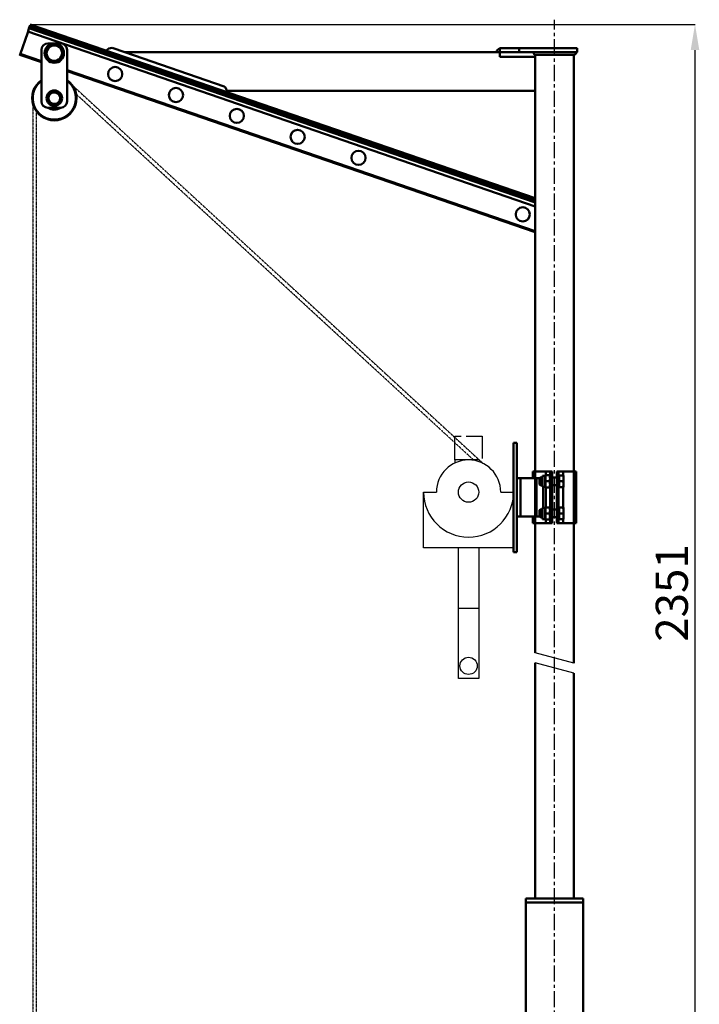
# Model space of a CAD drawing. Units: millimetres. Extents: x -9856 to 66207, y -1201 to 52460.
# Drawn here: x 64119 to 65175, y 50743 to 52274 of the extents above; entities that cross this region are included whole.
import ezdxf

# ---------------------------------------------------------------- set-up
doc = ezdxf.new("R2010")
doc.units = ezdxf.units.MM
doc.linetypes.add('CENTER', pattern=[2, 1.25, -0.25, 0.25, -0.25])
doc.linetypes.add('HIDDEN2', pattern=[0.1875, 0.125, -0.0625])
doc.layers.get('Defpoints').update_dxf_attribs({"color": 1})
for name, color, linetype in [('ASSI', 5, 'CENTER'), ('CONTORNI', 7, 'Continuous'), ('QUOTE', 1, 'Continuous')]:
    doc.layers.add(name, color=color, linetype=linetype)
doc.layers.add('Spigoli tangenti', color=7, linetype='Continuous', lineweight=50)
doc.layers.add('Spigoli visibili', color=7, linetype='Continuous', lineweight=50)
doc.styles.get("Standard").update_dxf_attribs({"font": 'tahoma.ttf'})
doc.dimstyles.new('LUNGHEZZAGRANDE', dxfattribs={"dimtxt": 35, "dimasz": 30, "dimexe": 0.18, "dimexo": 0.06, "dimgap": 10, "dimtad": 1, "dimdec": 0, "dimdsep": 46, "dimtxsty": 'Standard', "dimcen": 0.09, "dimadec": 0, "dimazin": 0, "dimtp": 0.2, "dimtm": -0.1, "dimtfac": 0.75, "dimtdec": 4, "dimtmove": 0, "dimatfit": 3, "dimfxl": 0, "dimtolj": 1, "dimarcsym": 0})

# ---------------------------------------------------------------- blocks, each defined once
blk = doc.blocks.new('*D372')
at = {"layer": 'Defpoints', "color": 0}
for p in [(64135, 52266.9), (65059.9, 50498.8), (65168.3, 50498.8)]:
    blk.add_point(p, dxfattribs=at)
at = {"layer": 'QUOTE', "color": 0, "lineweight": -2}
for p, q in [((64135.1, 52266.9), (65168.5, 52266.9)), ((65168.3, 52226.9), (65168.3, 50538.8)), ((65060, 50498.8), (65168.5, 50498.8))]:
    blk.add_line(p, q, dxfattribs=at)
at = {"layer": 'QUOTE', "color": 0}
for points in [[(65175, 52226.9), (65161.7, 52226.9), (65168.3, 52266.9)], [(65161.7, 50538.8), (65175, 50538.8), (65168.3, 50498.8)]]:
    blk.add_solid(points, dxfattribs=at)
at = {"layer": 'QUOTE', "color": 0, "ltscale": 10, "insert": (65132.3, 51382.8), "char_height": 50, "attachment_point": 5, "rotation": 90}
blk.add_mtext('\\A1;2351', dxfattribs=at)

msp = doc.modelspace()

# ---------------------------------------------------------------- linework, layer by layer
for p, q in [((64980.1, 51273.8), (64919.8, 51289.8)), ((64980.1, 51258.2), (64919.8, 51274.2))]:
    msp.add_line(p, q)
at = {"layer": 'ASSI', "ltscale": 20}
msp.add_line((64949.9, 50498.8), (64949.9, 52274.2), dxfattribs=at)
at = {"layer": 'CONTORNI', "linetype": 'HIDDEN2'}
for p, q in [((64200.9, 52171.9), (64838.5, 51584.6)), ((64824.8, 51589), (64206.4, 52158.6)), ((64139, 52152.4), (64139, 50061.9)), ((64145, 50070), (64145, 52133.1))]:
    msp.add_line(p, q, dxfattribs=at)
at = {"layer": 'CONTORNI'}
for p, q in [((64795.1, 51589.7), (64795.1, 51585)), ((64746.4, 51539.7), (64766.4, 51539.7)), ((64866.4, 51539.7), (64886.4, 51539.7)), ((64800.8, 51359), (64832.1, 51359))]:
    msp.add_line(p, q, dxfattribs=at)
for points in [[(64831.9, 51589.7), (64795.1, 51589.7), (64795.1, 51626.8), (64805, 51626.8)], [(64812.4, 51626.8), (64837.7, 51626.8), (64837.7, 51592)], [(64800.8, 51453), (64746.4, 51453), (64746.4, 51539.7), (64766.4, 51539.7)], [(64866.4, 51539.7), (64886.4, 51539.7), (64886.4, 51453), (64800.8, 51453)], [(64832.1, 51453), (64832.1, 51250.1), (64800.8, 51250.1), (64800.8, 51453)]]:
    msp.add_lwpolyline(points, dxfattribs=at)
for centre, radius in [((64816.4, 51539.7), 15.8), ((64816.4, 51269.5), 13.4)]:
    msp.add_circle(centre, radius, dxfattribs=at)
for radius, start, end in [(50, 0, 180), (70, 180, 0)]:
    msp.add_arc((64816.4, 51539.7), radius, start, end, dxfattribs=at)
at = {"layer": 'Spigoli tangenti', "linetype": 'Continuous', "lineweight": 50}
for p, q in [((64133, 52260.1), (64131.1, 52254.5)), ((64118.7, 52218.5), (64119.2, 52219.9)), ((64916.4, 51561.5), (64916.4, 51571.5)), ((64946.4, 51571.5), (64943.4, 51571.5)), ((64943.4, 51561.5), (64943.4, 51571.5)), ((64946.4, 51571.5), (64946.4, 51561.5)), ((64956.4, 51571.5), (64963.5, 51571.5)), ((64983.4, 51571.5), (64963.5, 51571.5)), ((64983.4, 51571.5), (64983.4, 51491.5)), ((64916.4, 51491.5), (64916.4, 51501.5)), ((64953.4, 51491.5), (64953.4, 51501.5)), ((64956.4, 51501.5), (64956.4, 51491.5)), ((64916.4, 51491.5), (64936.3, 51491.5)), ((64943.4, 51491.5), (64936.3, 51491.5)), ((64953.4, 51491.5), (64956.4, 51491.5))]:
    msp.add_line(p, q, dxfattribs=at).dxf.unprotected_set("ltscale", 0)
for p, q in [((64131.1, 52255.6), (64919.8, 51984)), ((64919.8, 51990.2), (64133, 52261.1)), ((64133.1, 52261.4), (64919.8, 51990.5)), ((64919.8, 51993.7), (64134.1, 52264.2)), ((64152.5, 52209.5), (64119.2, 52221)), ((64919.8, 51945.3), (64192.5, 52195.7)), ((64165.4, 52119.5), (64165.2, 52118.5)), ((64936.3, 51566), (64936.3, 51571.5)), ((64943.4, 51561.5), (64946.4, 51561.5)), ((64953.4, 51561.5), (64956.4, 51561.5)), ((64963.5, 51571.5), (64963.5, 51565.5)), ((64936.3, 51516), (64936.3, 51547)), ((64963.5, 51547.5), (64963.5, 51515.5)), ((64946.4, 51501.5), (64943.4, 51501.5)), ((64956.4, 51501.5), (64953.4, 51501.5)), ((64936.3, 51491.5), (64936.3, 51497)), ((64963.5, 51497.5), (64963.5, 51491.5))]:
    msp.add_line(p, q, dxfattribs=at)
for points in [[(64165.4, 52119.5), (64164.9, 52119.6), (64164.4, 52119.7), (64164, 52119.9), (64163.5, 52120), (64163, 52120.1), (64162.5, 52120.3), (64162, 52120.4), (64161.6, 52120.6), (64161.1, 52120.7), (64160.6, 52120.9), (64160.2, 52121.1), (64159.7, 52121.3), (64159.2, 52121.5), (64158.8, 52121.7), (64158.3, 52121.9), (64157.9, 52122.1), (64157.4, 52122.3), (64157, 52122.6), (64156.5, 52122.8), (64156.1, 52123), (64155.6, 52123.3), (64155.2, 52123.6), (64154.8, 52123.8), (64154.4, 52124.1), (64153.9, 52124.4), (64153.5, 52124.6), (64153.1, 52124.9), (64152.7, 52125.2), (64152.3, 52125.5), (64151.9, 52125.8), (64151.5, 52126.1), (64151.1, 52126.5), (64150.7, 52126.8), (64150.4, 52127.1), (64150, 52127.4), (64149.6, 52127.8), (64149.3, 52128.1), (64148.9, 52128.5), (64148.6, 52128.8), (64148.2, 52129.2), (64147.9, 52129.6), (64147.5, 52129.9), (64147.2, 52130.3), (64146.9, 52130.7), (64146.6, 52131.1), (64146.2, 52131.5), (64145.9, 52131.9), (64145.6, 52132.2), (64145.3, 52132.7), (64145, 52133.1), (64144.8, 52133.5), (64144.5, 52133.9), (64144.2, 52134.3), (64144, 52134.7), (64143.7, 52135.2), (64143.4, 52135.6), (64143.2, 52136), (64143, 52136.5), (64142.7, 52136.9), (64142.5, 52137.3), (64142.3, 52137.8), (64142.1, 52138.2), (64141.9, 52138.7), (64141.7, 52139.2), (64141.5, 52139.6), (64141.3, 52140.1), (64141.1, 52140.6), (64141, 52141), (64140.8, 52141.5), (64140.6, 52142), (64140.5, 52142.5), (64140.3, 52142.9), (64140.2, 52143.4), (64140.1, 52143.9), (64140, 52144.4), (64139.8, 52144.9), (64139.7, 52145.4), (64139.6, 52145.9), (64139.5, 52146.3), (64139.5, 52146.8), (64139.4, 52147.3), (64139.3, 52147.8), (64139.2, 52148.3), (64139.2, 52148.8), (64139.1, 52149.3), (64139.1, 52149.8), (64139.1, 52150.3), (64139, 52150.8), (64139, 52151.3), (64139, 52151.8), (64139, 52152.3), (64139, 52152.8), (64139, 52153.3), (64139.1, 52153.8), (64139.1, 52154.3), (64139.1, 52154.8), (64139.2, 52155.3), (64139.2, 52155.8), (64139.3, 52156.3), (64139.3, 52156.8), (64139.4, 52157.3), (64139.5, 52157.8), (64139.6, 52158.3), (64139.7, 52158.8), (64139.8, 52159.3), (64139.9, 52159.8), (64140, 52160.3), (64140.1, 52160.8), (64140.3, 52161.3), (64140.4, 52161.7), (64140.5, 52162.2), (64140.7, 52162.7), (64140.9, 52163.2), (64141, 52163.6), (64141.2, 52164.1), (64141.4, 52164.6), (64141.6, 52165), (64141.8, 52165.5), (64142, 52166), (64142.2, 52166.4), (64142.4, 52166.9), (64142.6, 52167.3), (64142.8, 52167.8), (64143.1, 52168.2), (64143.3, 52168.6), (64143.6, 52169.1), (64143.8, 52169.5), (64144.1, 52169.9), (64144.3, 52170.4), (64144.6, 52170.8), (64144.9, 52171.2), (64145.2, 52171.6), (64145.5, 52172), (64145.8, 52172.4), (64146.1, 52172.8), (64146.4, 52173.2), (64146.7, 52173.6), (64147, 52174), (64147.4, 52174.3), (64147.7, 52174.7), (64148, 52175.1), (64148.4, 52175.4), (64148.7, 52175.8), (64149.1, 52176.1), (64149.4, 52176.5), (64149.8, 52176.8), (64150.2, 52177.2), (64150.5, 52177.5), (64150.9, 52177.8), (64151.3, 52178.1), (64151.7, 52178.5), (64152.1, 52178.8), (64152.5, 52179.1)], [(64192.5, 52179.1), (64192.9, 52178.8), (64193.3, 52178.5), (64193.7, 52178.1), (64194.1, 52177.8), (64194.4, 52177.5), (64194.8, 52177.2), (64195.2, 52176.8), (64195.6, 52176.5), (64195.9, 52176.1), (64196.3, 52175.8), (64196.6, 52175.4), (64197, 52175.1), (64197.3, 52174.7), (64197.6, 52174.3), (64198, 52173.9), (64198.3, 52173.6), (64198.6, 52173.2), (64198.9, 52172.8), (64199.2, 52172.4), (64199.5, 52172), (64199.8, 52171.6), (64200.1, 52171.2), (64200.4, 52170.7), (64200.7, 52170.3), (64201, 52169.9), (64201.2, 52169.5), (64201.5, 52169), (64201.7, 52168.6), (64202, 52168.2), (64202.2, 52167.7), (64202.4, 52167.3), (64202.6, 52166.8), (64202.9, 52166.4), (64203.1, 52165.9), (64203.3, 52165.4), (64203.5, 52165), (64203.6, 52164.5), (64203.8, 52164), (64204, 52163.6), (64204.2, 52163.1), (64204.3, 52162.6), (64204.5, 52162.1), (64204.6, 52161.7), (64204.8, 52161.2), (64204.9, 52160.7), (64205, 52160.2), (64205.1, 52159.7), (64205.2, 52159.2), (64205.3, 52158.7), (64205.4, 52158.2), (64205.5, 52157.7), (64205.6, 52157.2), (64205.6, 52156.7), (64205.7, 52156.2), (64205.8, 52155.8), (64205.8, 52155.3), (64205.9, 52154.8), (64205.9, 52154.2), (64205.9, 52153.7), (64205.9, 52153.2), (64206, 52152.7), (64206, 52152.2), (64206, 52151.7), (64205.9, 52151.2), (64205.9, 52150.7), (64205.9, 52150.2), (64205.9, 52149.7), (64205.8, 52149.2), (64205.8, 52148.7), (64205.7, 52148.2), (64205.7, 52147.7), (64205.6, 52147.2), (64205.5, 52146.7), (64205.4, 52146.2), (64205.3, 52145.8), (64205.2, 52145.3), (64205.1, 52144.8), (64205, 52144.3), (64204.9, 52143.8), (64204.8, 52143.3), (64204.6, 52142.8), (64204.5, 52142.3), (64204.3, 52141.9), (64204.2, 52141.4), (64204, 52140.9), (64203.8, 52140.4), (64203.7, 52140), (64203.5, 52139.5), (64203.3, 52139), (64203.1, 52138.6), (64202.9, 52138.1), (64202.6, 52137.7), (64202.4, 52137.2), (64202.2, 52136.8), (64202, 52136.3), (64201.7, 52135.9), (64201.5, 52135.4), (64201.2, 52135), (64200.9, 52134.6), (64200.7, 52134.2), (64200.4, 52133.7), (64200.1, 52133.3), (64199.8, 52132.9), (64199.5, 52132.5), (64199.2, 52132.1), (64198.9, 52131.7), (64198.6, 52131.3), (64198.3, 52130.9), (64198, 52130.5), (64197.6, 52130.2), (64197.3, 52129.8), (64197, 52129.4), (64196.6, 52129.1), (64196.3, 52128.7), (64195.9, 52128.3), (64195.6, 52128), (64195.2, 52127.6), (64194.8, 52127.3), (64194.5, 52127), (64194.1, 52126.6), (64193.7, 52126.3), (64193.3, 52126), (64192.9, 52125.7), (64192.5, 52125.4), (64192.1, 52125.1), (64191.7, 52124.8), (64191.3, 52124.5), (64190.9, 52124.2), (64190.4, 52124), (64190, 52123.7), (64189.6, 52123.4), (64189.2, 52123.2), (64188.7, 52122.9), (64188.3, 52122.7), (64187.8, 52122.5), (64187.4, 52122.2), (64186.9, 52122), (64186.5, 52121.8), (64186, 52121.6), (64185.5, 52121.4), (64185.1, 52121.2), (64184.6, 52121), (64184.1, 52120.8), (64183.7, 52120.7), (64183.2, 52120.5), (64182.7, 52120.3), (64182.2, 52120.2), (64181.8, 52120.1), (64181.3, 52119.9), (64180.8, 52119.8), (64180.3, 52119.7), (64179.8, 52119.6), (64179.3, 52119.5), (64178.8, 52119.4), (64178.3, 52119.3), (64177.8, 52119.2), (64177.3, 52119.1), (64176.8, 52119), (64176.3, 52119), (64175.9, 52118.9), (64175.4, 52118.9), (64174.9, 52118.8), (64174.4, 52118.8), (64173.9, 52118.8), (64173.4, 52118.8), (64172.9, 52118.8), (64172.4, 52118.8), (64171.9, 52118.8), (64171.4, 52118.8), (64170.9, 52118.8), (64170.4, 52118.8), (64169.9, 52118.9), (64169.4, 52118.9), (64168.9, 52118.9), (64168.4, 52119), (64167.9, 52119.1), (64167.4, 52119.1), (64166.9, 52119.2), (64166.4, 52119.3), (64165.9, 52119.4), (64165.4, 52119.5)]]:
    msp.add_lwpolyline(points, dxfattribs=at)
msp.add_arc((64172.5, 52152.2), 34.5, 125.4446, 54.5554, dxfattribs=at).dxf.unprotected_set("ltscale", 0)
at = {"layer": 'Spigoli visibili', "linetype": 'Continuous', "lineweight": 50}
for p, q in [((64135, 52265.8), (64134.1, 52263.2)), ((64919.8, 51996.7), (64135, 52266.9)), ((64131.1, 52254.5), (64119.2, 52219.9)), ((64133.1, 52260.3), (64133, 52260.1)), ((64133.1, 52260.3), (64134.1, 52263.2)), ((64162.5, 52237.2), (64182.5, 52237.2)), ((64118.7, 52219.6), (64152.5, 52208)), ((64152.5, 52147.2), (64152.5, 52227.2)), ((64192.5, 52227.2), (64192.5, 52147.2)), ((64262.5, 52230.5), (64281.9, 52223.8)), ((64281.9, 52223.8), (64865.1, 52223.8)), ((64281.9, 52223.8), (64436.7, 52170.5)), ((64865.1, 52223.8), (64859.4, 52223.8)), ((64865.1, 52229.8), (64865.1, 52223.8)), ((64865.1, 52229.8), (64895.1, 52229.8)), ((64865.1, 52216.7), (64865.1, 52223.8)), ((64865.1, 52223.8), (64895.1, 52223.8)), ((64895.1, 52229.8), (64985.1, 52229.8)), ((64895.1, 52229.8), (64895.1, 52223.8)), ((64895.1, 52223.8), (64985.1, 52223.8)), ((64919.8, 52219.7), (64919.8, 52216.7)), ((64980.1, 52219.5), (64919.8, 52219.5)), ((64980.1, 51273.8), (64980.1, 52219.5)), ((64985.1, 52229.8), (64985.1, 52223.8)), ((64865.1, 52216.7), (64919.8, 52216.7)), ((64919.8, 52163.8), (64919.8, 52216.7)), ((64192.5, 52194.2), (64919.8, 51943.8)), ((64440.8, 52163.8), (64919.8, 52163.8)), ((64919.8, 51996.7), (64919.8, 52163.8)), ((64182.5, 52137.2), (64162.5, 52137.2)), ((64919.8, 51993.7), (64919.8, 51996.7)), ((64919.8, 51993.7), (64919.8, 51990.5)), ((64919.8, 51990.2), (64919.8, 51990.5)), ((64919.8, 51984), (64919.8, 51990.2)), ((64919.8, 51945.3), (64919.8, 51984)), ((64919.8, 51945.3), (64919.8, 51943.8)), ((64919.8, 51289.8), (64919.8, 51943.8)), ((64886.4, 51616.5), (64886.4, 51446.5)), ((64891.4, 51616.5), (64886.4, 51616.5)), ((64891.4, 51616.5), (64891.4, 51446.5)), ((64891.4, 51561.5), (64897.1, 51561.5)), ((64897.1, 51501.5), (64897.1, 51561.5)), ((64922, 51561.5), (64897.1, 51561.5)), ((64916.4, 51571.5), (64936.3, 51571.5)), ((64922, 51561.5), (64922, 51501.5)), ((64922, 51561.5), (64926.5, 51561.5)), ((64926.4, 51561.4), (64927.5, 51562.5)), ((64926.4, 51551.5), (64926.4, 51561.4)), ((64931.4, 51562.5), (64927.5, 51562.5)), ((64927.5, 51562.5), (64927.5, 51550.5)), ((64931.4, 51547.8), (64931.4, 51565.2)), ((64935.4, 51565.2), (64931.4, 51565.2)), ((64935.4, 51565.2), (64935.9, 51566)), ((64935.4, 51547.8), (64935.4, 51565.2)), ((64943.4, 51571.5), (64936.3, 51571.5)), ((64942.1, 51566), (64936.7, 51566)), ((64943.4, 51565.2), (64943, 51566)), ((64943.4, 51501.5), (64943.4, 51561.5)), ((64953.4, 51562.5), (64946.4, 51562.5)), ((64946.4, 51501.5), (64946.4, 51561.5)), ((64956.4, 51571.5), (64953.4, 51571.5)), ((64953.4, 51561.5), (64953.4, 51571.5)), ((64953.4, 51561.5), (64953.4, 51501.5)), ((64956.4, 51571.5), (64956.4, 51561.5)), ((64957, 51564.8), (64956.4, 51564.8)), ((64956.4, 51561.5), (64956.4, 51501.5)), ((64957, 51565.5), (64963.1, 51565.5)), ((64957, 51556.5), (64957, 51565.5)), ((64963.9, 51561), (64963.9, 51565.5)), ((64963.9, 51552), (64963.9, 51561)), ((64926.4, 51551.5), (64927.5, 51550.5)), ((64931.4, 51550.5), (64927.5, 51550.5)), ((64935.4, 51547.8), (64931.4, 51547.8)), ((64932.1, 51547.8), (64932.1, 51515.2)), ((64935.4, 51547.8), (64935.9, 51547)), ((64942.1, 51556.5), (64936.7, 51556.5)), ((64942.1, 51547), (64936.7, 51547)), ((64943.4, 51547.8), (64943, 51547)), ((64953.4, 51550.5), (64946.4, 51550.5)), ((64957, 51548.2), (64956.4, 51548.2)), ((64957, 51547.5), (64957, 51556.5)), ((64957, 51556.5), (64963.1, 51556.5)), ((64957, 51547.5), (64963.1, 51547.5)), ((64963.9, 51547.5), (64963.9, 51552)), ((64931.4, 51497.8), (64931.4, 51515.2)), ((64935.4, 51515.2), (64931.4, 51515.2)), ((64935.4, 51515.2), (64935.9, 51516)), ((64935.4, 51497.8), (64935.4, 51515.2)), ((64942.1, 51516), (64936.7, 51516)), ((64943.4, 51515.2), (64943, 51516)), ((64957, 51514.8), (64956.4, 51514.8)), ((64957, 51506.5), (64957, 51515.5)), ((64957, 51515.5), (64963.1, 51515.5)), ((64963.9, 51511), (64963.9, 51515.5)), ((64897.1, 51501.5), (64891.4, 51501.5)), ((64897.1, 51501.5), (64922, 51501.5)), ((64926.5, 51501.5), (64922, 51501.5)), ((64926.4, 51511.4), (64927.5, 51512.5)), ((64926.4, 51501.5), (64926.4, 51511.4)), ((64926.4, 51501.5), (64927.5, 51500.5)), ((64927.5, 51512.5), (64927.5, 51500.5)), ((64931.4, 51512.5), (64927.5, 51512.5)), ((64931.4, 51500.5), (64927.5, 51500.5)), ((64942.1, 51506.5), (64936.7, 51506.5)), ((64943.4, 51491.5), (64943.4, 51501.5)), ((64953.4, 51512.5), (64946.4, 51512.5)), ((64946.4, 51501.5), (64946.4, 51491.5)), ((64953.4, 51500.5), (64946.4, 51500.5)), ((64957, 51497.5), (64957, 51506.5)), ((64957, 51506.5), (64963.1, 51506.5)), ((64963.9, 51502), (64963.9, 51511)), ((64963.9, 51497.5), (64963.9, 51502)), ((64935.4, 51497.8), (64931.4, 51497.8)), ((64935.4, 51497.8), (64935.9, 51497)), ((64942.1, 51497), (64936.7, 51497)), ((64943.4, 51497.8), (64943, 51497)), ((64943.4, 51491.5), (64946.4, 51491.5)), ((64957, 51498.2), (64956.4, 51498.2)), ((64956.4, 51491.5), (64963.5, 51491.5)), ((64957, 51497.5), (64963.1, 51497.5)), ((64983.4, 51491.5), (64963.5, 51491.5)), ((64891.4, 51446.5), (64886.4, 51446.5)), ((64919.8, 50907.8), (64919.8, 51274.2)), ((64980.1, 50907.8), (64980.1, 51258.2)), ((64994.4, 50907.8), (64905.5, 50907.8)), ((64905.5, 50901.8), (64905.5, 50907.8)), ((64994.4, 50901.8), (64994.4, 50907.8)), ((64905.5, 50901.8), (64905.5, 50691.4)), ((64994.4, 50901.8), (64905.5, 50901.8)), ((64994.4, 50901.8), (64905.5, 50901.8)), ((64994.4, 50901.8), (64994.4, 50691.4))]:
    msp.add_line(p, q, dxfattribs=at).dxf.unprotected_set("ltscale", 0)
for points in [[(64165.8, 52232.2), (64166, 52232.3), (64166.2, 52232.5), (64166.5, 52232.6), (64166.7, 52232.8), (64166.9, 52232.9), (64167.2, 52233.1), (64167.4, 52233.3), (64167.6, 52233.4), (64167.9, 52233.6), (64168.1, 52233.7), (64168.3, 52233.9), (64168.5, 52234), (64168.8, 52234.2), (64169, 52234.4), (64169.3, 52234.5), (64169.5, 52234.7), (64169.7, 52234.9), (64170, 52235), (64170.2, 52235.2), (64170.5, 52235.4), (64170.7, 52235.5), (64171, 52235.7), (64171.3, 52235.9), (64171.5, 52236.1)], [(64171.5, 52236.1), (64171.8, 52235.9), (64172.1, 52235.8), (64172.4, 52235.6), (64172.6, 52235.5), (64172.9, 52235.4), (64173.2, 52235.2), (64173.5, 52235.1), (64173.7, 52235), (64174, 52234.9), (64174.2, 52234.7), (64174.5, 52234.6), (64174.8, 52234.5), (64175, 52234.4), (64175.3, 52234.2), (64175.5, 52234.1), (64175.8, 52234), (64176, 52233.9), (64176.3, 52233.7), (64176.5, 52233.6), (64176.8, 52233.5), (64177, 52233.4), (64177.3, 52233.3), (64177.5, 52233.1), (64177.8, 52233)], [(64160, 52228.3), (64160.3, 52228.5), (64160.6, 52228.7), (64160.8, 52228.8), (64161.1, 52229), (64161.3, 52229.2), (64161.6, 52229.3), (64161.8, 52229.5), (64162.1, 52229.7), (64162.3, 52229.8), (64162.5, 52230), (64162.8, 52230.1), (64163, 52230.3), (64163.3, 52230.5), (64163.5, 52230.6), (64163.7, 52230.8), (64163.9, 52230.9), (64164.2, 52231.1), (64164.4, 52231.2), (64164.6, 52231.4), (64164.9, 52231.6), (64165.1, 52231.7), (64165.3, 52231.9), (64165.6, 52232), (64165.8, 52232.2)], [(64160.5, 52221.4), (64160.5, 52221.7), (64160.5, 52221.9), (64160.5, 52222.2), (64160.5, 52222.5), (64160.4, 52222.8), (64160.4, 52223), (64160.4, 52223.3), (64160.4, 52223.6), (64160.4, 52223.9), (64160.3, 52224.2), (64160.3, 52224.4), (64160.3, 52224.7), (64160.3, 52225), (64160.3, 52225.3), (64160.2, 52225.6), (64160.2, 52225.9), (64160.2, 52226.2), (64160.2, 52226.4), (64160.2, 52226.7), (64160.1, 52227), (64160.1, 52227.4), (64160.1, 52227.7), (64160.1, 52228), (64160, 52228.3)], [(64161, 52214.5), (64161, 52214.8), (64161, 52215.1), (64161, 52215.4), (64160.9, 52215.7), (64160.9, 52216), (64160.9, 52216.3), (64160.9, 52216.6), (64160.8, 52216.9), (64160.8, 52217.2), (64160.8, 52217.5), (64160.8, 52217.8), (64160.8, 52218.1), (64160.7, 52218.3), (64160.7, 52218.6), (64160.7, 52218.9), (64160.7, 52219.2), (64160.7, 52219.5), (64160.6, 52219.7), (64160.6, 52220), (64160.6, 52220.3), (64160.6, 52220.6), (64160.6, 52220.8), (64160.6, 52221.1), (64160.5, 52221.4)], [(64177.8, 52233), (64178, 52232.9), (64178.3, 52232.8), (64178.5, 52232.7), (64178.8, 52232.5), (64179, 52232.4), (64179.2, 52232.3), (64179.5, 52232.2), (64179.7, 52232.1), (64180, 52231.9), (64180.2, 52231.8), (64180.5, 52231.7), (64180.8, 52231.6), (64181, 52231.4), (64181.3, 52231.3), (64181.5, 52231.2), (64181.8, 52231.1), (64182.1, 52230.9), (64182.3, 52230.8), (64182.6, 52230.7), (64182.9, 52230.5), (64183.1, 52230.4), (64183.4, 52230.3), (64183.7, 52230.1), (64184, 52230)], [(64184, 52230), (64184, 52229.7), (64184, 52229.4), (64184, 52229), (64184.1, 52228.7), (64184.1, 52228.4), (64184.1, 52228.1), (64184.1, 52227.8), (64184.2, 52227.6), (64184.2, 52227.3), (64184.2, 52227), (64184.2, 52226.7), (64184.2, 52226.4), (64184.3, 52226.1), (64184.3, 52225.8), (64184.3, 52225.6), (64184.3, 52225.3), (64184.3, 52225), (64184.4, 52224.7), (64184.4, 52224.5), (64184.4, 52224.2), (64184.4, 52223.9), (64184.4, 52223.6), (64184.5, 52223.4), (64184.5, 52223.1)], [(64184.5, 52223.1), (64184.5, 52222.8), (64184.5, 52222.5), (64184.5, 52222.2), (64184.5, 52222), (64184.6, 52221.7), (64184.6, 52221.4), (64184.6, 52221.1), (64184.6, 52220.9), (64184.6, 52220.6), (64184.7, 52220.3), (64184.7, 52220), (64184.7, 52219.7), (64184.7, 52219.5), (64184.7, 52219.2), (64184.8, 52218.9), (64184.8, 52218.6), (64184.8, 52218.3), (64184.8, 52218), (64184.9, 52217.7), (64184.9, 52217.4), (64184.9, 52217.1), (64184.9, 52216.8), (64184.9, 52216.5), (64185, 52216.2)], [(64919.8, 52219.7), (64919.6, 52219.8), (64919.4, 52219.9), (64919.2, 52220), (64919, 52220.1), (64918.8, 52220.3), (64918.6, 52220.4), (64918.5, 52220.5), (64918.3, 52220.7), (64918.2, 52220.8), (64918, 52221), (64917.9, 52221.1), (64917.8, 52221.3), (64917.7, 52221.5), (64917.6, 52221.7), (64917.5, 52221.9), (64917.4, 52222.1), (64917.3, 52222.3), (64917.2, 52222.5), (64917.2, 52222.7), (64917.1, 52222.9), (64917.1, 52223.1), (64917.1, 52223.3), (64917, 52223.5), (64917, 52223.8)], [(64167.2, 52211.4), (64167, 52211.6), (64166.7, 52211.7), (64166.5, 52211.8), (64166.3, 52211.9), (64166, 52212), (64165.8, 52212.2), (64165.5, 52212.3), (64165.3, 52212.4), (64165, 52212.5), (64164.8, 52212.7), (64164.5, 52212.8), (64164.2, 52212.9), (64164, 52213), (64163.7, 52213.2), (64163.5, 52213.3), (64163.2, 52213.4), (64163, 52213.5), (64162.7, 52213.7), (64162.4, 52213.8), (64162.1, 52213.9), (64161.9, 52214.1), (64161.6, 52214.2), (64161.3, 52214.3), (64161, 52214.5)], [(64173.5, 52208.4), (64173.2, 52208.5), (64172.9, 52208.7), (64172.6, 52208.8), (64172.4, 52209), (64172.1, 52209.1), (64171.8, 52209.2), (64171.5, 52209.3), (64171.3, 52209.5), (64171, 52209.6), (64170.8, 52209.7), (64170.5, 52209.9), (64170.2, 52210), (64170, 52210.1), (64169.7, 52210.2), (64169.5, 52210.3), (64169.2, 52210.5), (64169, 52210.6), (64168.7, 52210.7), (64168.5, 52210.8), (64168.2, 52211), (64168, 52211.1), (64167.7, 52211.2), (64167.5, 52211.3), (64167.2, 52211.4)], [(64179.2, 52212.3), (64179, 52212.1), (64178.8, 52212), (64178.5, 52211.8), (64178.3, 52211.7), (64178.1, 52211.5), (64177.8, 52211.4), (64177.6, 52211.2), (64177.4, 52211), (64177.2, 52210.9), (64176.9, 52210.7), (64176.7, 52210.6), (64176.5, 52210.4), (64176.2, 52210.3), (64176, 52210.1), (64175.7, 52209.9), (64175.5, 52209.8), (64175.3, 52209.6), (64175, 52209.4), (64174.8, 52209.3), (64174.5, 52209.1), (64174.3, 52208.9), (64174, 52208.8), (64173.7, 52208.6), (64173.5, 52208.4)], [(64185, 52216.2), (64184.7, 52216), (64184.4, 52215.8), (64184.2, 52215.6), (64183.9, 52215.5), (64183.7, 52215.3), (64183.4, 52215.1), (64183.2, 52215), (64182.9, 52214.8), (64182.7, 52214.6), (64182.5, 52214.5), (64182.2, 52214.3), (64182, 52214.2), (64181.8, 52214), (64181.5, 52213.8), (64181.3, 52213.7), (64181.1, 52213.5), (64180.8, 52213.4), (64180.6, 52213.2), (64180.4, 52213.1), (64180.1, 52212.9), (64179.9, 52212.8), (64179.7, 52212.6), (64179.4, 52212.4), (64179.2, 52212.3)], [(64164, 52155.3), (64164.1, 52155.5), (64164.2, 52155.7), (64164.3, 52155.9), (64164.3, 52156.1), (64164.4, 52156.3), (64164.5, 52156.5), (64164.5, 52156.7), (64164.6, 52156.9), (64164.7, 52157.1), (64164.8, 52157.3), (64164.8, 52157.5), (64164.9, 52157.7), (64165, 52157.9), (64165.1, 52158.1), (64165.1, 52158.3), (64165.2, 52158.5), (64165.3, 52158.7), (64165.4, 52158.9), (64165.4, 52159.1), (64165.5, 52159.3), (64165.6, 52159.5), (64165.7, 52159.8), (64165.8, 52160), (64165.8, 52160.2)], [(64165.8, 52160.2), (64166.1, 52160.2), (64166.3, 52160.3), (64166.5, 52160.3), (64166.8, 52160.4), (64167, 52160.4), (64167.2, 52160.4), (64167.4, 52160.5), (64167.6, 52160.5), (64167.9, 52160.6), (64168.1, 52160.6), (64168.3, 52160.6), (64168.5, 52160.7), (64168.7, 52160.7), (64168.9, 52160.7), (64169.1, 52160.8), (64169.3, 52160.8), (64169.5, 52160.8), (64169.7, 52160.9), (64169.9, 52160.9), (64170.1, 52161), (64170.3, 52161), (64170.5, 52161), (64170.7, 52161.1), (64171, 52161.1)], [(64171, 52161.1), (64171.2, 52161.1), (64171.4, 52161.2), (64171.6, 52161.2), (64171.8, 52161.2), (64172, 52161.3), (64172.2, 52161.3), (64172.4, 52161.3), (64172.6, 52161.4), (64172.8, 52161.4), (64173, 52161.5), (64173.2, 52161.5), (64173.4, 52161.5), (64173.6, 52161.6), (64173.8, 52161.6), (64174.1, 52161.6), (64174.3, 52161.7), (64174.5, 52161.7), (64174.7, 52161.8), (64174.9, 52161.8), (64175.1, 52161.8), (64175.4, 52161.9), (64175.6, 52161.9), (64175.8, 52161.9), (64176.1, 52162)], [(64176.1, 52162), (64176.2, 52161.8), (64176.4, 52161.6), (64176.5, 52161.4), (64176.7, 52161.3), (64176.8, 52161.1), (64177, 52160.9), (64177.1, 52160.8), (64177.2, 52160.6), (64177.4, 52160.4), (64177.5, 52160.3), (64177.7, 52160.1), (64177.8, 52159.9), (64177.9, 52159.8), (64178.1, 52159.6), (64178.2, 52159.4), (64178.3, 52159.3), (64178.5, 52159.1), (64178.6, 52159), (64178.7, 52158.8), (64178.9, 52158.6), (64179, 52158.5), (64179.1, 52158.3), (64179.3, 52158.2), (64179.4, 52158)], [(64179.4, 52158), (64179.5, 52157.8), (64179.7, 52157.7), (64179.8, 52157.5), (64179.9, 52157.4), (64180.1, 52157.2), (64180.2, 52157), (64180.3, 52156.9), (64180.5, 52156.7), (64180.6, 52156.6), (64180.7, 52156.4), (64180.9, 52156.2), (64181, 52156.1), (64181.1, 52155.9), (64181.3, 52155.8), (64181.4, 52155.6), (64181.6, 52155.4), (64181.7, 52155.3), (64181.8, 52155.1), (64182, 52154.9), (64182.1, 52154.7), (64182.3, 52154.6), (64182.4, 52154.4), (64182.6, 52154.2), (64182.7, 52154)], [(64162.3, 52150.4), (64162.3, 52150.7), (64162.4, 52150.9), (64162.5, 52151.1), (64162.6, 52151.3), (64162.7, 52151.5), (64162.7, 52151.7), (64162.8, 52152), (64162.9, 52152.2), (64163, 52152.4), (64163, 52152.6), (64163.1, 52152.8), (64163.2, 52153), (64163.3, 52153.2), (64163.3, 52153.4), (64163.4, 52153.6), (64163.5, 52153.8), (64163.5, 52154), (64163.6, 52154.2), (64163.7, 52154.3), (64163.8, 52154.5), (64163.8, 52154.7), (64163.9, 52154.9), (64164, 52155.1), (64164, 52155.3)], [(64165.6, 52146.5), (64165.5, 52146.6), (64165.3, 52146.8), (64165.2, 52146.9), (64165.1, 52147.1), (64164.9, 52147.3), (64164.8, 52147.4), (64164.7, 52147.6), (64164.5, 52147.7), (64164.4, 52147.9), (64164.3, 52148.1), (64164.1, 52148.2), (64164, 52148.4), (64163.9, 52148.5), (64163.7, 52148.7), (64163.6, 52148.9), (64163.4, 52149), (64163.3, 52149.2), (64163.2, 52149.4), (64163, 52149.5), (64162.9, 52149.7), (64162.7, 52149.9), (64162.6, 52150.1), (64162.4, 52150.3), (64162.3, 52150.4)], [(64168.9, 52142.5), (64168.8, 52142.7), (64168.6, 52142.8), (64168.5, 52143), (64168.3, 52143.2), (64168.2, 52143.4), (64168, 52143.5), (64167.9, 52143.7), (64167.8, 52143.9), (64167.6, 52144), (64167.5, 52144.2), (64167.3, 52144.4), (64167.2, 52144.5), (64167.1, 52144.7), (64166.9, 52144.9), (64166.8, 52145), (64166.7, 52145.2), (64166.5, 52145.3), (64166.4, 52145.5), (64166.3, 52145.7), (64166.1, 52145.8), (64166, 52146), (64165.9, 52146.1), (64165.7, 52146.3), (64165.6, 52146.5)], [(64174.1, 52143.4), (64173.8, 52143.3), (64173.6, 52143.3), (64173.4, 52143.3), (64173.2, 52143.2), (64173, 52143.2), (64172.8, 52143.2), (64172.6, 52143.1), (64172.4, 52143.1), (64172.2, 52143), (64172, 52143), (64171.8, 52143), (64171.6, 52142.9), (64171.4, 52142.9), (64171.2, 52142.9), (64170.9, 52142.8), (64170.7, 52142.8), (64170.5, 52142.7), (64170.3, 52142.7), (64170.1, 52142.7), (64169.9, 52142.6), (64169.6, 52142.6), (64169.4, 52142.6), (64169.2, 52142.5), (64168.9, 52142.5)], [(64179.2, 52144.3), (64178.9, 52144.2), (64178.7, 52144.2), (64178.5, 52144.1), (64178.2, 52144.1), (64178, 52144.1), (64177.8, 52144), (64177.6, 52144), (64177.4, 52143.9), (64177.2, 52143.9), (64176.9, 52143.9), (64176.7, 52143.8), (64176.5, 52143.8), (64176.3, 52143.8), (64176.1, 52143.7), (64175.9, 52143.7), (64175.7, 52143.7), (64175.5, 52143.6), (64175.3, 52143.6), (64175.1, 52143.5), (64174.9, 52143.5), (64174.7, 52143.5), (64174.5, 52143.4), (64174.3, 52143.4), (64174.1, 52143.4)], [(64181, 52149.1), (64180.9, 52148.9), (64180.8, 52148.7), (64180.7, 52148.6), (64180.7, 52148.4), (64180.6, 52148.2), (64180.5, 52148), (64180.5, 52147.8), (64180.4, 52147.6), (64180.3, 52147.4), (64180.2, 52147.2), (64180.2, 52147), (64180.1, 52146.8), (64180, 52146.6), (64179.9, 52146.4), (64179.9, 52146.2), (64179.8, 52146), (64179.7, 52145.8), (64179.6, 52145.6), (64179.6, 52145.4), (64179.5, 52145.1), (64179.4, 52144.9), (64179.3, 52144.7), (64179.3, 52144.5), (64179.2, 52144.3)], [(64182.7, 52154), (64182.7, 52153.8), (64182.6, 52153.6), (64182.5, 52153.4), (64182.4, 52153.1), (64182.3, 52152.9), (64182.3, 52152.7), (64182.2, 52152.5), (64182.1, 52152.3), (64182, 52152.1), (64182, 52151.9), (64181.9, 52151.7), (64181.8, 52151.5), (64181.7, 52151.3), (64181.7, 52151.1), (64181.6, 52150.9), (64181.5, 52150.7), (64181.5, 52150.5), (64181.4, 52150.3), (64181.3, 52150.1), (64181.2, 52149.9), (64181.2, 52149.7), (64181.1, 52149.5), (64181, 52149.3), (64181, 52149.1)], [(64935.9, 51566), (64935.9, 51566), (64935.9, 51566), (64935.9, 51566), (64935.9, 51566), (64935.9, 51566), (64935.9, 51566), (64936, 51566), (64936, 51566), (64936, 51566), (64936, 51566), (64936.1, 51566), (64936.1, 51566), (64936.1, 51566), (64936.2, 51566), (64936.2, 51566), (64936.2, 51566), (64936.3, 51566), (64936.3, 51566), (64936.4, 51566), (64936.5, 51566), (64936.5, 51566), (64936.6, 51566), (64936.7, 51566), (64936.7, 51566)], [(64936.7, 51566), (64936.6, 51565.5), (64936.5, 51565.1), (64936.3, 51564.7), (64936.2, 51564.3), (64936.2, 51563.9), (64936.1, 51563.5), (64936, 51563.1), (64936, 51562.7), (64935.9, 51562.3), (64935.9, 51562), (64935.9, 51561.6), (64935.9, 51561.2), (64935.9, 51560.9), (64935.9, 51560.5), (64935.9, 51560.1), (64936, 51559.7), (64936, 51559.4), (64936.1, 51559), (64936.2, 51558.6), (64936.2, 51558.2), (64936.3, 51557.8), (64936.5, 51557.4), (64936.6, 51556.9), (64936.7, 51556.5)], [(64942.1, 51566), (64942.2, 51566), (64942.3, 51566), (64942.3, 51566), (64942.4, 51566), (64942.4, 51566), (64942.5, 51566), (64942.6, 51566), (64942.6, 51566), (64942.6, 51566), (64942.7, 51566), (64942.7, 51566), (64942.8, 51566), (64942.8, 51566), (64942.8, 51566), (64942.8, 51566), (64942.9, 51566), (64942.9, 51566), (64942.9, 51566), (64942.9, 51566), (64942.9, 51566), (64942.9, 51566), (64943, 51566), (64943, 51566), (64943, 51566)], [(64942.1, 51556.5), (64942.3, 51556.9), (64942.4, 51557.4), (64942.5, 51557.8), (64942.6, 51558.2), (64942.7, 51558.6), (64942.8, 51559), (64942.8, 51559.4), (64942.9, 51559.7), (64942.9, 51560.1), (64942.9, 51560.5), (64943, 51560.9), (64943, 51561.2), (64943, 51561.6), (64942.9, 51562), (64942.9, 51562.3), (64942.9, 51562.7), (64942.8, 51563.1), (64942.8, 51563.5), (64942.7, 51563.9), (64942.6, 51564.3), (64942.5, 51564.7), (64942.4, 51565.1), (64942.3, 51565.5), (64942.1, 51566)], [(64963.1, 51565.5), (64963.2, 51565.5), (64963.3, 51565.5), (64963.3, 51565.5), (64963.4, 51565.5), (64963.4, 51565.5), (64963.5, 51565.5), (64963.5, 51565.5), (64963.6, 51565.5), (64963.6, 51565.5), (64963.7, 51565.5), (64963.7, 51565.5), (64963.7, 51565.5), (64963.8, 51565.5), (64963.8, 51565.5), (64963.8, 51565.5), (64963.8, 51565.5), (64963.9, 51565.5), (64963.9, 51565.5), (64963.9, 51565.5), (64963.9, 51565.5), (64963.9, 51565.5), (64963.9, 51565.5), (64963.9, 51565.5), (64963.9, 51565.5)], [(64963.9, 51561), (64963.9, 51561.2), (64963.9, 51561.3), (64963.9, 51561.5), (64963.9, 51561.7), (64963.9, 51561.9), (64963.9, 51562.1), (64963.9, 51562.2), (64963.8, 51562.4), (64963.8, 51562.6), (64963.8, 51562.8), (64963.8, 51563), (64963.7, 51563.1), (64963.7, 51563.3), (64963.7, 51563.5), (64963.6, 51563.7), (64963.6, 51563.9), (64963.5, 51564.1), (64963.5, 51564.3), (64963.4, 51564.5), (64963.4, 51564.7), (64963.3, 51564.9), (64963.3, 51565.1), (64963.2, 51565.3), (64963.1, 51565.5)], [(64963.1, 51556.5), (64963.2, 51556.7), (64963.3, 51556.9), (64963.3, 51557.1), (64963.4, 51557.3), (64963.4, 51557.5), (64963.5, 51557.7), (64963.5, 51557.9), (64963.6, 51558.1), (64963.6, 51558.2), (64963.7, 51558.4), (64963.7, 51558.6), (64963.7, 51558.8), (64963.8, 51559), (64963.8, 51559.2), (64963.8, 51559.4), (64963.8, 51559.5), (64963.9, 51559.7), (64963.9, 51559.9), (64963.9, 51560.1), (64963.9, 51560.3), (64963.9, 51560.4), (64963.9, 51560.6), (64963.9, 51560.8), (64963.9, 51561)], [(64936.7, 51556.5), (64936.6, 51556), (64936.5, 51555.6), (64936.3, 51555.2), (64936.2, 51554.8), (64936.2, 51554.4), (64936.1, 51554), (64936, 51553.6), (64936, 51553.2), (64935.9, 51552.8), (64935.9, 51552.5), (64935.9, 51552.1), (64935.9, 51551.7), (64935.9, 51551.4), (64935.9, 51551), (64935.9, 51550.6), (64936, 51550.2), (64936, 51549.9), (64936.1, 51549.5), (64936.2, 51549.1), (64936.2, 51548.7), (64936.3, 51548.3), (64936.5, 51547.9), (64936.6, 51547.4), (64936.7, 51547)], [(64936.7, 51547), (64936.7, 51547), (64936.6, 51547), (64936.5, 51547), (64936.5, 51547), (64936.4, 51547), (64936.3, 51547), (64936.3, 51547), (64936.2, 51547), (64936.2, 51547), (64936.2, 51547), (64936.1, 51547), (64936.1, 51547), (64936.1, 51547), (64936, 51547), (64936, 51547), (64936, 51547), (64936, 51547), (64935.9, 51547), (64935.9, 51547), (64935.9, 51547), (64935.9, 51547), (64935.9, 51547), (64935.9, 51547), (64935.9, 51547)], [(64942.1, 51547), (64942.3, 51547.4), (64942.4, 51547.9), (64942.5, 51548.3), (64942.6, 51548.7), (64942.7, 51549.1), (64942.8, 51549.5), (64942.8, 51549.9), (64942.9, 51550.2), (64942.9, 51550.6), (64942.9, 51551), (64943, 51551.4), (64943, 51551.7), (64943, 51552.1), (64942.9, 51552.5), (64942.9, 51552.8), (64942.9, 51553.2), (64942.8, 51553.6), (64942.8, 51554), (64942.7, 51554.4), (64942.6, 51554.8), (64942.5, 51555.2), (64942.4, 51555.6), (64942.3, 51556), (64942.1, 51556.5)], [(64943, 51547), (64943, 51547), (64943, 51547), (64942.9, 51547), (64942.9, 51547), (64942.9, 51547), (64942.9, 51547), (64942.9, 51547), (64942.9, 51547), (64942.8, 51547), (64942.8, 51547), (64942.8, 51547), (64942.8, 51547), (64942.7, 51547), (64942.7, 51547), (64942.6, 51547), (64942.6, 51547), (64942.6, 51547), (64942.5, 51547), (64942.4, 51547), (64942.4, 51547), (64942.3, 51547), (64942.3, 51547), (64942.2, 51547), (64942.1, 51547)], [(64963.9, 51552), (64963.9, 51552.2), (64963.9, 51552.3), (64963.9, 51552.5), (64963.9, 51552.7), (64963.9, 51552.9), (64963.9, 51553.1), (64963.9, 51553.2), (64963.8, 51553.4), (64963.8, 51553.6), (64963.8, 51553.8), (64963.8, 51554), (64963.7, 51554.1), (64963.7, 51554.3), (64963.7, 51554.5), (64963.6, 51554.7), (64963.6, 51554.9), (64963.5, 51555.1), (64963.5, 51555.3), (64963.4, 51555.5), (64963.4, 51555.7), (64963.3, 51555.9), (64963.3, 51556.1), (64963.2, 51556.3), (64963.1, 51556.5)], [(64963.1, 51547.5), (64963.2, 51547.7), (64963.3, 51547.9), (64963.3, 51548.1), (64963.4, 51548.3), (64963.4, 51548.5), (64963.5, 51548.7), (64963.5, 51548.9), (64963.6, 51549.1), (64963.6, 51549.2), (64963.7, 51549.4), (64963.7, 51549.6), (64963.7, 51549.8), (64963.8, 51550), (64963.8, 51550.2), (64963.8, 51550.4), (64963.8, 51550.5), (64963.9, 51550.7), (64963.9, 51550.9), (64963.9, 51551.1), (64963.9, 51551.3), (64963.9, 51551.4), (64963.9, 51551.6), (64963.9, 51551.8), (64963.9, 51552)], [(64963.9, 51547.5), (64963.9, 51547.5), (64963.9, 51547.5), (64963.9, 51547.5), (64963.9, 51547.5), (64963.9, 51547.5), (64963.9, 51547.5), (64963.9, 51547.5), (64963.8, 51547.5), (64963.8, 51547.5), (64963.8, 51547.5), (64963.8, 51547.5), (64963.7, 51547.5), (64963.7, 51547.5), (64963.7, 51547.5), (64963.6, 51547.5), (64963.6, 51547.5), (64963.5, 51547.5), (64963.5, 51547.5), (64963.4, 51547.5), (64963.4, 51547.5), (64963.3, 51547.5), (64963.3, 51547.5), (64963.2, 51547.5), (64963.1, 51547.5)], [(64936.7, 51516), (64936.6, 51515.5), (64936.5, 51515.1), (64936.3, 51514.7), (64936.2, 51514.3), (64936.2, 51513.9), (64936.1, 51513.5), (64936, 51513.1), (64936, 51512.7), (64935.9, 51512.3), (64935.9, 51512), (64935.9, 51511.6), (64935.9, 51511.2), (64935.9, 51510.9), (64935.9, 51510.5), (64935.9, 51510.1), (64936, 51509.7), (64936, 51509.4), (64936.1, 51509), (64936.2, 51508.6), (64936.2, 51508.2), (64936.3, 51507.8), (64936.5, 51507.4), (64936.6, 51506.9), (64936.7, 51506.5)], [(64935.9, 51516), (64935.9, 51516), (64935.9, 51516), (64935.9, 51516), (64935.9, 51516), (64935.9, 51516), (64935.9, 51516), (64936, 51516), (64936, 51516), (64936, 51516), (64936, 51516), (64936.1, 51516), (64936.1, 51516), (64936.1, 51516), (64936.2, 51516), (64936.2, 51516), (64936.2, 51516), (64936.3, 51516), (64936.3, 51516), (64936.4, 51516), (64936.5, 51516), (64936.5, 51516), (64936.6, 51516), (64936.7, 51516), (64936.7, 51516)], [(64942.1, 51506.5), (64942.3, 51506.9), (64942.4, 51507.4), (64942.5, 51507.8), (64942.6, 51508.2), (64942.7, 51508.6), (64942.8, 51509), (64942.8, 51509.4), (64942.9, 51509.7), (64942.9, 51510.1), (64942.9, 51510.5), (64943, 51510.9), (64943, 51511.2), (64943, 51511.6), (64942.9, 51512), (64942.9, 51512.3), (64942.9, 51512.7), (64942.8, 51513.1), (64942.8, 51513.5), (64942.7, 51513.9), (64942.6, 51514.3), (64942.5, 51514.7), (64942.4, 51515.1), (64942.3, 51515.5), (64942.1, 51516)], [(64942.1, 51516), (64942.2, 51516), (64942.3, 51516), (64942.3, 51516), (64942.4, 51516), (64942.4, 51516), (64942.5, 51516), (64942.6, 51516), (64942.6, 51516), (64942.6, 51516), (64942.7, 51516), (64942.7, 51516), (64942.8, 51516), (64942.8, 51516), (64942.8, 51516), (64942.8, 51516), (64942.9, 51516), (64942.9, 51516), (64942.9, 51516), (64942.9, 51516), (64942.9, 51516), (64942.9, 51516), (64943, 51516), (64943, 51516), (64943, 51516)], [(64963.9, 51511), (64963.9, 51511.2), (64963.9, 51511.3), (64963.9, 51511.5), (64963.9, 51511.7), (64963.9, 51511.9), (64963.9, 51512.1), (64963.9, 51512.2), (64963.8, 51512.4), (64963.8, 51512.6), (64963.8, 51512.8), (64963.8, 51513), (64963.7, 51513.1), (64963.7, 51513.3), (64963.7, 51513.5), (64963.6, 51513.7), (64963.6, 51513.9), (64963.5, 51514.1), (64963.5, 51514.3), (64963.4, 51514.5), (64963.4, 51514.7), (64963.3, 51514.9), (64963.3, 51515.1), (64963.2, 51515.3), (64963.1, 51515.5)], [(64963.1, 51515.5), (64963.2, 51515.5), (64963.3, 51515.5), (64963.3, 51515.5), (64963.4, 51515.5), (64963.4, 51515.5), (64963.5, 51515.5), (64963.5, 51515.5), (64963.6, 51515.5), (64963.6, 51515.5), (64963.7, 51515.5), (64963.7, 51515.5), (64963.7, 51515.5), (64963.8, 51515.5), (64963.8, 51515.5), (64963.8, 51515.5), (64963.8, 51515.5), (64963.9, 51515.5), (64963.9, 51515.5), (64963.9, 51515.5), (64963.9, 51515.5), (64963.9, 51515.5), (64963.9, 51515.5), (64963.9, 51515.5), (64963.9, 51515.5)], [(64936.7, 51506.5), (64936.6, 51506), (64936.5, 51505.6), (64936.3, 51505.2), (64936.2, 51504.8), (64936.2, 51504.4), (64936.1, 51504), (64936, 51503.6), (64936, 51503.2), (64935.9, 51502.8), (64935.9, 51502.5), (64935.9, 51502.1), (64935.9, 51501.7), (64935.9, 51501.4), (64935.9, 51501), (64935.9, 51500.6), (64936, 51500.2), (64936, 51499.9), (64936.1, 51499.5), (64936.2, 51499.1), (64936.2, 51498.7), (64936.3, 51498.3), (64936.5, 51497.9), (64936.6, 51497.4), (64936.7, 51497)], [(64942.1, 51497), (64942.3, 51497.4), (64942.4, 51497.9), (64942.5, 51498.3), (64942.6, 51498.7), (64942.7, 51499.1), (64942.8, 51499.5), (64942.8, 51499.9), (64942.9, 51500.2), (64942.9, 51500.6), (64942.9, 51501), (64943, 51501.4), (64943, 51501.7), (64943, 51502.1), (64942.9, 51502.5), (64942.9, 51502.8), (64942.9, 51503.2), (64942.8, 51503.6), (64942.8, 51504), (64942.7, 51504.4), (64942.6, 51504.8), (64942.5, 51505.2), (64942.4, 51505.6), (64942.3, 51506), (64942.1, 51506.5)], [(64963.1, 51506.5), (64963.2, 51506.7), (64963.3, 51506.9), (64963.3, 51507.1), (64963.4, 51507.3), (64963.4, 51507.5), (64963.5, 51507.7), (64963.5, 51507.9), (64963.6, 51508.1), (64963.6, 51508.2), (64963.7, 51508.4), (64963.7, 51508.6), (64963.7, 51508.8), (64963.8, 51509), (64963.8, 51509.2), (64963.8, 51509.4), (64963.8, 51509.5), (64963.9, 51509.7), (64963.9, 51509.9), (64963.9, 51510.1), (64963.9, 51510.3), (64963.9, 51510.4), (64963.9, 51510.6), (64963.9, 51510.8), (64963.9, 51511)], [(64963.9, 51502), (64963.9, 51502.2), (64963.9, 51502.3), (64963.9, 51502.5), (64963.9, 51502.7), (64963.9, 51502.9), (64963.9, 51503.1), (64963.9, 51503.2), (64963.8, 51503.4), (64963.8, 51503.6), (64963.8, 51503.8), (64963.8, 51504), (64963.7, 51504.1), (64963.7, 51504.3), (64963.7, 51504.5), (64963.6, 51504.7), (64963.6, 51504.9), (64963.5, 51505.1), (64963.5, 51505.3), (64963.4, 51505.5), (64963.4, 51505.7), (64963.3, 51505.9), (64963.3, 51506.1), (64963.2, 51506.3), (64963.1, 51506.5)], [(64963.1, 51497.5), (64963.2, 51497.7), (64963.3, 51497.9), (64963.3, 51498.1), (64963.4, 51498.3), (64963.4, 51498.5), (64963.5, 51498.7), (64963.5, 51498.9), (64963.6, 51499.1), (64963.6, 51499.2), (64963.7, 51499.4), (64963.7, 51499.6), (64963.7, 51499.8), (64963.8, 51500), (64963.8, 51500.2), (64963.8, 51500.4), (64963.8, 51500.5), (64963.9, 51500.7), (64963.9, 51500.9), (64963.9, 51501.1), (64963.9, 51501.3), (64963.9, 51501.4), (64963.9, 51501.6), (64963.9, 51501.8), (64963.9, 51502)], [(64936.7, 51497), (64936.7, 51497), (64936.6, 51497), (64936.5, 51497), (64936.5, 51497), (64936.4, 51497), (64936.3, 51497), (64936.3, 51497), (64936.2, 51497), (64936.2, 51497), (64936.2, 51497), (64936.1, 51497), (64936.1, 51497), (64936.1, 51497), (64936, 51497), (64936, 51497), (64936, 51497), (64936, 51497), (64935.9, 51497), (64935.9, 51497), (64935.9, 51497), (64935.9, 51497), (64935.9, 51497), (64935.9, 51497), (64935.9, 51497)], [(64943, 51497), (64943, 51497), (64943, 51497), (64942.9, 51497), (64942.9, 51497), (64942.9, 51497), (64942.9, 51497), (64942.9, 51497), (64942.9, 51497), (64942.8, 51497), (64942.8, 51497), (64942.8, 51497), (64942.8, 51497), (64942.7, 51497), (64942.7, 51497), (64942.6, 51497), (64942.6, 51497), (64942.6, 51497), (64942.5, 51497), (64942.4, 51497), (64942.4, 51497), (64942.3, 51497), (64942.3, 51497), (64942.2, 51497), (64942.1, 51497)], [(64963.9, 51497.5), (64963.9, 51497.5), (64963.9, 51497.5), (64963.9, 51497.5), (64963.9, 51497.5), (64963.9, 51497.5), (64963.9, 51497.5), (64963.9, 51497.5), (64963.8, 51497.5), (64963.8, 51497.5), (64963.8, 51497.5), (64963.8, 51497.5), (64963.7, 51497.5), (64963.7, 51497.5), (64963.7, 51497.5), (64963.6, 51497.5), (64963.6, 51497.5), (64963.5, 51497.5), (64963.5, 51497.5), (64963.4, 51497.5), (64963.4, 51497.5), (64963.3, 51497.5), (64963.3, 51497.5), (64963.2, 51497.5), (64963.1, 51497.5)]]:
    msp.add_lwpolyline(points, dxfattribs=at).dxf.unprotected_set("ltscale", 0)
for centre, radius in [((64172.5, 52222.2), 15), ((64267.1, 52189.7), 11), ((64172.5, 52152.2), 12), ((64361.6, 52157.1), 11), ((64456.2, 52124.6), 11), ((64550.7, 52092), 11), ((64645.3, 52059.4), 11), ((64900.6, 51971.5), 11)]:
    msp.add_circle(centre, radius, dxfattribs=at).dxf.unprotected_set("ltscale", 0)
for centre, radius, start, end in [((64162.5, 52227.2), 10, 90, 180), ((64172.5, 52222.2), 12, 64.0394, 124.0394), ((64182.5, 52227.2), 10, 0, 90), ((64172.5, 52222.2), 12, 124.0394, 184.0394), ((64172.5, 52222.2), 12, 184.0394, 244.0394), ((64172.5, 52222.2), 12, 4.0394, 64.0394), ((64172.5, 52222.2), 12, 304.0394, 4.0394), ((64263.2, 52217.5), 13, 93.3801, 138.6199), ((64867.5, 52221.3), 8.5, 106.9275, 163.0725), ((64979.4, 52224.5), 5, 278.1301, 351.8699), ((64172.5, 52222.2), 12, 244.0394, 304.0394), ((64172.5, 52152.2), 9, 99.9083, 159.9083), ((64172.5, 52152.2), 9, 39.9083, 99.9083), ((64172.5, 52152.2), 9, 339.9083, 39.9083), ((64428.1, 52160.7), 13, 3.3801, 48.6199), ((64162.5, 52147.2), 10, 180, 270), ((64172.5, 52152.2), 9, 159.9083, 219.9083), ((64172.5, 52152.2), 9, 219.9083, 279.9083), ((64172.5, 52152.2), 9, 279.9083, 339.9083), ((64182.5, 52147.2), 10, 270, 0), ((64172.5, 52152.2), 18, 236.4427, 303.5573), ((64172.5, 52152.2), 16.3, 247.3717, 292.6283), ((64167.6, 52138.8), 3.45, 309.8811, 332.0163)]:
    msp.add_arc(centre, radius, start, end, dxfattribs=at).dxf.unprotected_set("ltscale", 0)

# ---------------------------------------------------------------- dimensions: what is measured, and where the dimension line sits
at = {"layer": 'QUOTE'}
dim = msp.add_linear_dim(base=(65168.3, 50498.8), p1=(64135, 52266.9), p2=(65059.9, 50498.8), angle=90, text='2351', dimstyle='LUNGHEZZAGRANDE', override={"dimtxt": 50, "dimasz": 40}, dxfattribs=at)
dim.commit()
dim.dimension.update_dxf_attribs({"geometry": '*D372', "text_midpoint": (65132.3, 51382.8)})

doc.saveas('drawing.dxf')
